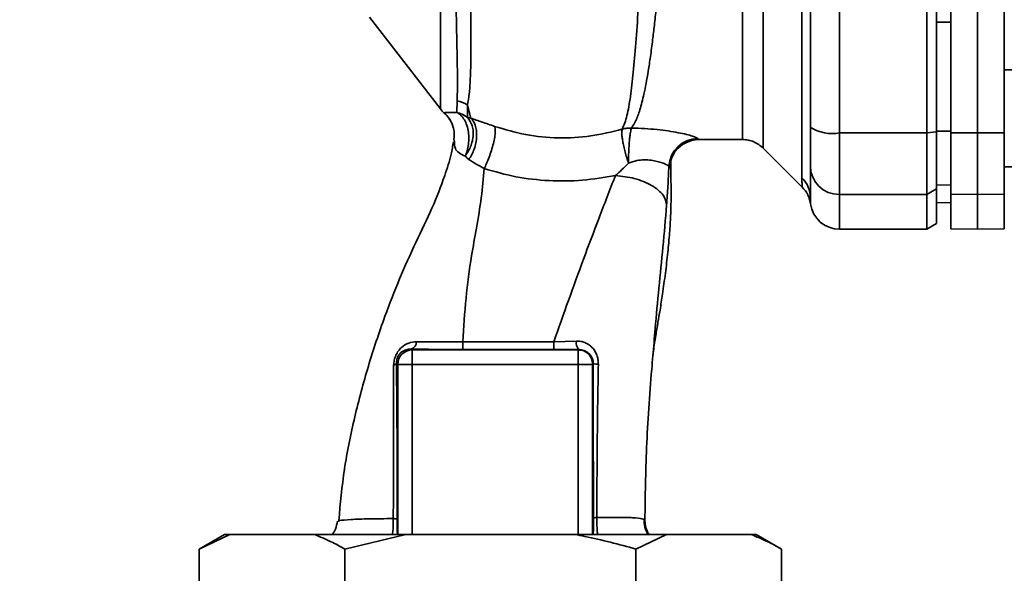
# Paper-space layout 'Blatt1' of a CAD drawing. Units: millimetres. Extents: x 0 to 5940, y 0 to 4200.
# Drawn here: x 3277 to 3379, y 2877 to 2935 of the extents above; entities that cross this region are included whole.
import ezdxf

# ---------------------------------------------------------------- set-up
doc = ezdxf.new("R2010")
doc.units = ezdxf.units.MM
doc.header["$LTSCALE"] = 10
doc.layers.add('1', color=7, linetype='Continuous')
doc.styles.add('SLDTEXTSTYLE0', font='TXT', dxfattribs={"width": 0.605})
doc.dimstyles.new('SLDDIMSTYLE0', dxfattribs={"dimtxt": 35, "dimasz": 25, "dimexe": 0, "dimexo": 0.0625, "dimgap": 8.75, "dimtad": 1, "dimdec": 1, "dimrnd": 1e-09, "dimzin": 4, "dimdsep": 46, "dimtxsty": 'SLDTEXTSTYLE0', "dimsah": 1, "dimcen": 0.09, "dimadec": 0, "dimazin": 1, "dimtfac": 1, "dimtdec": 1, "dimtofl": 0, "dimtmove": 0, "dimatfit": 3, "dimfxl": 1, "dimfrac": 2, "dimtolj": 1, "dimtzin": 12, "dimarcsym": 0})

# ---------------------------------------------------------------- blocks, each defined once
blk = doc.blocks.new('_D_2')
at = {"layer": '1'}
for p, q in [((3522.63, 3793.79), (2814.74, 3793.79)), ((2824.74, 3793.79), (2824.74, 1917.5)), ((2914.74, 1917.5), (2814.74, 1917.5))]:
    blk.add_line(p, q, dxfattribs=at)
for points in [[(2824.74, 3793.79), (2820.74, 3768.79), (2828.74, 3768.79)], [(2824.74, 1917.5), (2828.74, 1942.5), (2820.74, 1942.5)]]:
    blk.add_solid(points, dxfattribs=at)
at = {"layer": '1', "insert": (2779.62, 2763.4), "char_height": 35, "attachment_point": 1, "rotation": 90, "style": 'SLDTEXTSTYLE0'}
blk.add_mtext('ca. 1900', dxfattribs=at)

psp = doc.layouts.new('Blatt1')

# ---------------------------------------------------------------- linework, layer by layer
at = {"color": 7, "linetype": 'Continuous', "lineweight": 35}
for p, q in [((3353.87, 2921.37), (3353.87, 2999.63)), ((3361.74, 2922.93), (3361.74, 2998.07)), ((3370.74, 2922.93), (3370.74, 2998.07)), ((3371.74, 2923.04), (3371.74, 2997.96)), ((3375.99, 2922.93), (3375.99, 2998.07)), ((3378.74, 2922.94), (3378.74, 2998.06)), ((3357.86, 2918.3), (3357.86, 2951.65)), ((3373.24, 2922.94), (3373.24, 2947.68)), ((3313.28, 2934.87), (3320.59, 2925.41)), ((3373.24, 2934.37), (3371.74, 2934.37)), ((3384.24, 2929.44), (3378.74, 2929.44)), ((3322.28, 2925.05), (3322.32, 2926.25)), ((3323.72, 2924.46), (3323.37, 2925.81)), ((3323.37, 2925.81), (3323.38, 2924.54)), ((3322.03, 2922), (3321.98, 2922.32)), ((3347.22, 2922.25), (3351.75, 2922.25)), ((3361.74, 2922.93), (3370.74, 2922.93)), ((3361.74, 2916.58), (3361.74, 2922.93)), ((3370.74, 2922.93), (3371.74, 2923.04)), ((3370.74, 2916.58), (3370.74, 2922.93)), ((3373.24, 2923.11), (3371.74, 2923.12)), ((3371.74, 2917.15), (3371.74, 2923.04)), ((3373.24, 2922.94), (3375.99, 2922.93)), ((3373.24, 2916.63), (3373.24, 2922.94)), ((3375.99, 2922.93), (3378.74, 2922.94)), ((3375.99, 2916.58), (3375.99, 2922.93)), ((3378.74, 2922.94), (3378.74, 2916.63)), ((3353.87, 2921.37), (3357.92, 2917.32)), ((3378.74, 2919.44), (3384.24, 2919.44)), ((3371.74, 2917.15), (3370.74, 2916.58)), ((3373.24, 2917.56), (3371.74, 2917.59)), ((3371.74, 2913.58), (3371.74, 2917.15)), ((3370.74, 2916.58), (3361.74, 2916.58)), ((3361.74, 2913), (3361.74, 2916.58)), ((3370.74, 2913), (3370.74, 2916.58)), ((3375.99, 2916.58), (3373.24, 2916.63)), ((3373.24, 2916.63), (3373.24, 2913.05)), ((3378.74, 2916.63), (3375.99, 2916.58)), ((3375.99, 2913), (3375.99, 2916.58)), ((3378.74, 2913.05), (3378.74, 2916.63)), ((3373.24, 2915.73), (3371.74, 2915.76)), ((3371.74, 2915.75), (3373.24, 2915.72)), ((3370.74, 2913), (3371.74, 2913.58)), ((3361.74, 2913), (3370.74, 2913)), ((3373.24, 2913.05), (3375.99, 2913)), ((3375.99, 2913), (3378.74, 2913.05)), ((3332.28, 2901.37), (3334.61, 2901.45)), ((3317.6, 2900.64), (3317.69, 2900.55)), ((3317.69, 2900.55), (3334.79, 2900.55)), ((3334.83, 2900.59), (3334.79, 2900.55)), ((3334.79, 2899.05), (3334.79, 2900.55)), ((3316.05, 2899.19), (3316.19, 2899.05)), ((3316.19, 2899.05), (3317.69, 2899.05)), ((3316.19, 2881.5), (3316.19, 2899.05)), ((3317.69, 2899.05), (3334.79, 2899.05)), ((3317.69, 2881.5), (3317.69, 2899.05)), ((3336.29, 2899.05), (3334.79, 2899.05)), ((3334.79, 2881.5), (3334.79, 2899.05)), ((3336.29, 2899.05), (3336.36, 2899.12)), ((3336.29, 2899.05), (3336.29, 2881.5)), ((3310.06, 2882.86), (3310.15, 2882.9)), ((3298.32, 2881.5), (3295.72, 2880)), ((3298.86, 2881.5), (3295.72, 2880)), ((3298.86, 2881.5), (3298.32, 2881.5)), ((3307.59, 2881.5), (3298.86, 2881.5)), ((3317.02, 2881.5), (3307.59, 2881.5)), ((3317.02, 2881.5), (3310.73, 2880)), ((3334.46, 2881.5), (3317.02, 2881.5)), ((3343.9, 2881.5), (3334.46, 2881.5)), ((3343.9, 2881.5), (3340.75, 2880)), ((3352.62, 2881.5), (3343.9, 2881.5)), ((3353.16, 2881.5), (3352.62, 2881.5)), ((3355.76, 2880), (3353.16, 2881.5)), ((3295.72, 2864), (3295.72, 2880)), ((3310.73, 2864), (3310.73, 2880)), ((3340.75, 2864), (3340.75, 2880)), ((3355.76, 2864), (3355.76, 2880))]:
    psp.add_line(p, q, dxfattribs=at)
at = {"color": 7, "linetype": 'Continuous', "lineweight": 35, "flags": 128}
for points in [[(3322.91, 2901.37), (3328.16, 2901.37), (3332.28, 2901.37)], [(3322.91, 2900.58), (3328.16, 2900.58), (3332.28, 2900.58)]]:
    psp.add_lwpolyline(points, dxfattribs=at)
at = {"color": 7, "linetype": 'Continuous', "lineweight": 35}
for centre, radius, start, end in [((3322.96, 2927.25), 3, 217.6872, 229.0072), ((3321.67, 2923.21), 3.11, 56.7734, 77.8774), ((3361.02, 2927.32), 4.45, 239.2577, 279.345), ((3347.15, 2919.35), 3, 90.0596, 177.6693), ((3347.22, 2919.25), 3, 90.0077, 178.4452), ((3361.71, 2919.55), 2.97, 180.5253, 270.5159), ((3355.84, 2916.21), 2.91, 0.11, 45.7681), ((3355.79, 2915.2), 3, 7.6201, 45), ((3361.74, 2916), 3, 187.597, 270), ((3317.35, 2901.38), 0.783, 288.8209, 1.0294), ((3397.55, 2901.22), 74.65, 179.8858, 180.4882), ((3407.66, 2901.22), 75.39, 179.8869, 180.4833), ((3335.78, 2901.29), 1.18, 172.4168, 216.3851), ((3317.69, 2899.05), 1.5, 90.0817, 179.9183), ((3315.71, 2899.33), 0.369, 279.4782, 337.7052), ((3336.81, 2901.35), 2.28, 258.6499, 271.7946)]:
    psp.add_arc(centre, radius, start, end, dxfattribs=at)
for points, knots in [([(3343.77, 3000.61), (3343.77, 3000.6), (3343.74, 3000.46), (3343.66, 2999.6), (3343.56, 2998.02), (3343.45, 2995.79), (3343.3, 2992.99), (3343.19, 2989.76), (3343.02, 2986.02), (3342.89, 2981.92), (3342.71, 2977.49), (3342.54, 2972.81), (3342.4, 2967.96), (3342.2, 2963.02), (3342.01, 2958.05), (3341.82, 2953.14), (3341.63, 2948.37), (3341.42, 2943.83), (3341.21, 2939.56), (3340.99, 2935.66), (3340.75, 2932.16), (3340.48, 2929.13), (3340.19, 2926.62), (3339.86, 2924.62), (3339.52, 2923.76), (3339.35, 2923.33)], [0, 0, 0, 0, 0.005692, 0.051948, 0.098118, 0.144097, 0.190059, 0.236067, 0.28166, 0.327558, 0.372895, 0.418687, 0.464009, 0.509238, 0.554517, 0.599659, 0.644666, 0.689553, 0.734335, 0.778986, 0.823495, 0.867894, 0.912145, 0.956199, 1, 1, 1, 1]), ([(3340.3, 2923.44), (3340.45, 2923.68), (3340.78, 2924.21), (3341.19, 2925.35), (3341.53, 2926.67), (3341.81, 2928.05), (3342.03, 2929.33), (3342.26, 2930.83), (3342.46, 2932.42), (3342.66, 2934.08), (3342.84, 2935.81), (3343.02, 2937.76), (3343.22, 2940.04), (3343.42, 2942.65), (3343.63, 2945.55), (3343.8, 2948.17), (3343.94, 2950.54), (3344.07, 2952.72), (3344.22, 2955.25), (3344.36, 2957.88), (3344.5, 2960.53), (3344.64, 2963.12), (3344.77, 2965.48), (3344.88, 2967.63), (3344.96, 2969.49), (3345.03, 2971.31), (3345.11, 2973.08), (3345.19, 2974.88), (3345.3, 2976.91), (3345.42, 2978.97), (3345.52, 2981.04), (3345.59, 2982.95), (3345.69, 2984.76), (3345.79, 2986.42), (3345.87, 2987.89), (3345.93, 2989.28), (3345.99, 2990.5), (3346.04, 2991.35), (3346.09, 2992.1), (3346.13, 2992.66), (3346.17, 2993.24), (3346.2, 2993.65), (3346.24, 2994.24), (3346.3, 2995.08), (3346.38, 2996.19), (3346.47, 2997.2), (3346.55, 2997.99), (3346.63, 2998.49), (3346.7, 2998.74), (3346.73, 2998.72), (3346.75, 2998.72)], [0, 0, 0, 0, 0.0246022, 0.0535928, 0.0869856, 0.1067048, 0.1277682, 0.1501763, 0.1739297, 0.1933546, 0.2143172, 0.2368176, 0.2608558, 0.2895445, 0.3185135, 0.3477631, 0.3652323, 0.3855408, 0.4086881, 0.434674, 0.4572858, 0.4803276, 0.5048039, 0.5215799, 0.5393108, 0.5563415, 0.5726863, 0.5895495, 0.6084856, 0.6327667, 0.6519355, 0.6736596, 0.6953841, 0.7138514, 0.7331899, 0.7507838, 0.7692148, 0.7848718, 0.7893554, 0.8040116, 0.8123256, 0.8195682, 0.8257391, 0.8447534, 0.8691861, 0.9003164, 0.9292775, 0.9560691, 0.9847714, 1, 1, 1, 1]), ([(3351.75, 2922.25), (3351.75, 2922.31), (3351.75, 2922.44), (3351.75, 2923.46), (3351.75, 2925.06), (3351.75, 2927.28), (3351.75, 2930.07), (3351.75, 2933.38), (3351.75, 2937.15), (3351.75, 2941.32), (3351.75, 2945.82), (3351.75, 2950.57), (3351.75, 2955.49), (3351.75, 2960.5), (3351.75, 2965.51), (3351.75, 2970.43), (3351.75, 2975.18), (3351.75, 2979.68), (3351.75, 2983.85), (3351.75, 2987.62), (3351.75, 2990.93), (3351.75, 2993.72), (3351.75, 2995.94), (3351.75, 2997.54), (3351.75, 2998.56), (3351.75, 2998.69), (3351.75, 2998.75)], [0, 0, 0, 0, 0.041667, 0.083334, 0.125, 0.166667, 0.208334, 0.250001, 0.291668, 0.333334, 0.375001, 0.416668, 0.458335, 0.500002, 0.541668, 0.583335, 0.625002, 0.666669, 0.708336, 0.750002, 0.791669, 0.833336, 0.875003, 0.916669, 0.958336, 1, 1, 1, 1]), ([(3358.74, 2951.22), (3358.74, 2946.01), (3358.74, 2936.71), (3358.74, 2927.53), (3358.74, 2923.49)], [0, 0, 0, 0, 0.559975, 1, 1, 1, 1]), ([(3322.04, 2943.4), (3322.08, 2941.46), (3322.17, 2937.58), (3322.28, 2932.76), (3322.36, 2928.77), (3322.34, 2927.09), (3322.32, 2926.25)], [0, 0, 0, 0, 0.25018, 0.500188, 0.750117, 1, 1, 1, 1]), ([(3323.37, 2925.81), (3323.44, 2926.18), (3323.58, 2926.91), (3323.71, 2928.91), (3323.75, 2932.13), (3323.7, 2937), (3323.62, 2940.94), (3323.58, 2942.91)], [0, 0, 0, 0, 0.124697, 0.249346, 0.498802, 0.748883, 1, 1, 1, 1]), ([(3371.74, 2934.37), (3371.74, 2932.26), (3371.74, 2928.5), (3371.74, 2924.76), (3371.74, 2923.12)], [0, 0, 0, 0, 0.559996, 1, 1, 1, 1]), ([(3320.99, 2925.01), (3321.04, 2925.03), (3321.12, 2925.05), (3321.61, 2925.02), (3322.06, 2925.04), (3322.28, 2925.05)], [0, 0, 0, 0, 0.534807, 0.780658, 1, 1, 1, 1]), ([(3320.99, 2925.01), (3320.99, 2925), (3320.99, 2924.99), (3320.99, 2924.99), (3320.99, 2924.99)], [0, 0, 0, 0, 0.560028, 1, 1, 1, 1]), ([(3320.99, 2925.01), (3321.16, 2924.84), (3321.52, 2924.48), (3321.72, 2924.02), (3321.83, 2923.79)], [0, 0, 0, 0, 0.492139, 1, 1, 1, 1]), ([(3320.99, 2924.99), (3321.18, 2924.8), (3321.58, 2924.41), (3321.78, 2923.89), (3321.88, 2923.63)], [0, 0, 0, 0, 0.490087, 1, 1, 1, 1]), ([(3323.38, 2924.54), (3323.2, 2924.66), (3322.86, 2924.88), (3322.47, 2924.99), (3322.28, 2925.05)], [0, 0, 0, 0, 0.520577, 1, 1, 1, 1]), ([(3323.14, 2920.55), (3323.22, 2920.73), (3323.37, 2921.11), (3323.5, 2921.77), (3323.54, 2922.49), (3323.47, 2923.21), (3323.28, 2923.87), (3323, 2924.41), (3322.66, 2924.82), (3322.4, 2924.97), (3322.28, 2925.05)], [0, 0, 0, 0, 0.113201, 0.235941, 0.365979, 0.499999, 0.63402, 0.764058, 0.886798, 1, 1, 1, 1]), ([(3323.38, 2924.54), (3323.55, 2924.31), (3323.82, 2923.95), (3323.97, 2923.27), (3323.99, 2922.7), (3323.9, 2922.11), (3323.67, 2921.35), (3323.35, 2920.86), (3323.14, 2920.55)], [0, 0, 0, 0, 0.239237, 0.3682, 0.499958, 0.631723, 0.760704, 1, 1, 1, 1]), ([(3323.72, 2924.46), (3323.66, 2924.47), (3323.53, 2924.5), (3323.43, 2924.53), (3323.38, 2924.54)], [0, 0, 0, 0, 0.487081, 1, 1, 1, 1]), ([(3323.72, 2924.46), (3323.81, 2924.36), (3324, 2924.16), (3324.2, 2923.73), (3324.32, 2923.19), (3324.34, 2922.58), (3324.26, 2921.92), (3324.09, 2921.28), (3323.84, 2920.7), (3323.63, 2920.36), (3323.53, 2920.2)], [0, 0, 0, 0, 0.114824, 0.237947, 0.367296, 0.5, 0.632704, 0.762053, 0.885176, 1, 1, 1, 1]), ([(3326.18, 2923.61), (3325.74, 2923.77), (3324.84, 2924.08), (3324.1, 2924.33), (3323.72, 2924.46)], [0, 0, 0, 0, 0.490536, 1, 1, 1, 1]), ([(3321.83, 2923.79), (3321.9, 2923.55), (3322.04, 2923.07), (3322, 2922.57), (3321.98, 2922.32)], [0, 0, 0, 0, 0.507865, 1, 1, 1, 1]), ([(3325.1, 2919.25), (3325.19, 2919.42), (3325.36, 2919.79), (3325.62, 2920.43), (3325.86, 2921.14), (3326.06, 2921.85), (3326.2, 2922.5), (3326.26, 2923.03), (3326.25, 2923.41), (3326.2, 2923.55), (3326.18, 2923.61)], [0, 0, 0, 0, 0.112383, 0.23492, 0.365304, 0.499997, 0.634691, 0.765076, 0.887615, 1, 1, 1, 1]), ([(3339.35, 2923.33), (3338.27, 2923.06), (3336.12, 2922.51), (3332.73, 2922.35), (3329.35, 2922.67), (3327.24, 2923.3), (3326.18, 2923.61)], [0, 0, 0, 0, 0.250236, 0.499302, 0.748566, 1, 1, 1, 1]), ([(3339.99, 2919.83), (3339.93, 2920.01), (3339.8, 2920.39), (3339.63, 2920.98), (3339.49, 2921.56), (3339.38, 2922.1), (3339.32, 2922.55), (3339.28, 2923.03), (3339.32, 2923.21), (3339.35, 2923.33)], [0, 0, 0, 0, 0.12411, 0.253674, 0.386232, 0.518956, 0.649001, 0.773848, 1, 1, 1, 1]), ([(3339.99, 2919.83), (3339.99, 2920.21), (3340, 2920.79), (3340.04, 2921.56), (3340.08, 2922.12), (3340.13, 2922.6), (3340.2, 2923.12), (3340.26, 2923.32), (3340.3, 2923.44)], [0, 0, 0, 0, 0.2437664, 0.3738236, 0.5057756, 0.6368851, 0.7645166, 1, 1, 1, 1]), ([(3340.3, 2923.44), (3341.2, 2923.4), (3342.98, 2923.32), (3345.2, 2922.97), (3346.78, 2922.59), (3347.02, 2922.43), (3347.15, 2922.35)], [0, 0, 0, 0, 0.258509, 0.511739, 0.758258, 1, 1, 1, 1]), ([(3358.74, 2919.53), (3358.74, 2919.68), (3358.74, 2920.01), (3358.74, 2921.31), (3358.74, 2922.68), (3358.74, 2923.49)], [0, 0, 0, 0, 0.278154, 0.570521, 1, 1, 1, 1]), ([(3345.06, 2921.33), (3345.23, 2921.5), (3345.58, 2921.86), (3346.31, 2922.09), (3346.68, 2922.2)], [0, 0, 0, 0, 0.4901809, 1, 1, 1, 1]), ([(3347.15, 2922.35), (3347.16, 2922.32), (3347.19, 2922.26), (3347.21, 2922.25), (3347.22, 2922.25)], [0, 0, 0, 0, 0.559993, 1, 1, 1, 1]), ([(3351.75, 2922.25), (3351.94, 2922.24), (3352.34, 2922.22), (3352.9, 2922.04), (3353.43, 2921.76), (3353.72, 2921.5), (3353.87, 2921.37)], [0, 0, 0, 0, 0.2475749, 0.5, 0.7524251, 1, 1, 1, 1]), ([(3321.94, 2922.03), (3321.86, 2921.6), (3321.67, 2920.47), (3320.95, 2918.19), (3319.76, 2915.13), (3318.01, 2911.6), (3316.36, 2907.9), (3314.69, 2903.62), (3313.11, 2898.88), (3311.7, 2893.61), (3310.6, 2888.27), (3310.27, 2884.68), (3310.11, 2882.9)], [0, 0, 0, 0, 0.037265, 0.097652, 0.186574, 0.279007, 0.379235, 0.478107, 0.607991, 0.73783, 0.869841, 1, 1, 1, 1]), ([(3323.14, 2920.55), (3322.91, 2920.64), (3322.43, 2920.85), (3322.04, 2921.39), (3322.03, 2921.77), (3322.03, 2922)], [0, 0, 0, 0, 0.278055, 0.580865, 1, 1, 1, 1]), ([(3323.53, 2920.2), (3323.46, 2920.25), (3323.32, 2920.36), (3323.2, 2920.48), (3323.14, 2920.55)], [0, 0, 0, 0, 0.490878, 1, 1, 1, 1]), ([(3323.53, 2920.2), (3323.77, 2920.04), (3324.23, 2919.73), (3324.82, 2919.41), (3325.1, 2919.25)], [0, 0, 0, 0, 0.509367, 1, 1, 1, 1]), ([(3322.91, 2901.37), (3323, 2902.88), (3323.18, 2905.88), (3323.69, 2909.78), (3324.34, 2913.24), (3324.84, 2916.29), (3325.02, 2918.26), (3325.1, 2919.25)], [0, 0, 0, 0, 0.242472, 0.482687, 0.640941, 0.820361, 1, 1, 1, 1]), ([(3325.1, 2919.25), (3326.19, 2918.94), (3328.36, 2918.33), (3331.79, 2917.95), (3335.25, 2917.97), (3337.52, 2918.35), (3338.64, 2918.54)], [0, 0, 0, 0, 0.2486573, 0.4989144, 0.7498011, 1, 1, 1, 1]), ([(3338.65, 2918.54), (3338.87, 2918.74), (3339.33, 2919.14), (3339.76, 2919.6), (3339.99, 2919.83)], [0, 0, 0, 0, 0.489425, 1, 1, 1, 1]), ([(3344.15, 2919.47), (3344.08, 2919.54), (3343.94, 2919.67), (3343.16, 2919.95), (3342.34, 2920.12), (3341.63, 2920.18), (3340.82, 2920.1), (3340.27, 2919.92), (3339.99, 2919.83)], [0, 0, 0, 0, 0.2446183, 0.4900491, 0.6130344, 0.7364259, 0.8635825, 1, 1, 1, 1]), ([(3342.5, 2899.93), (3342.52, 2900.1), (3342.6, 2900.8), (3342.77, 2901.9), (3343, 2903.26), (3343.25, 2904.67), (3343.51, 2906.41), (3343.8, 2908.48), (3344.04, 2910.54), (3344.22, 2912.44), (3344.32, 2914.02), (3344.36, 2915.2), (3344.38, 2916.33), (3344.37, 2917.87), (3344.35, 2919.2), (3344.34, 2919.99), (3344.34, 2920.17)], [0, 0, 0, 0, 0.037169, 0.158113, 0.251356, 0.324156, 0.405724, 0.50413, 0.604899, 0.695371, 0.766074, 0.79595, 0.824112, 0.886161, 0.975118, 1, 1, 1, 1]), ([(3343.92, 2915.49), (3343.97, 2916.14), (3344.06, 2917.44), (3344.12, 2918.79), (3344.15, 2919.47)], [0, 0, 0, 0, 0.498278, 1, 1, 1, 1]), ([(3344.15, 2919.47), (3344.16, 2919.43), (3344.19, 2919.36), (3344.21, 2919.34), (3344.22, 2919.33)], [0, 0, 0, 0, 0.560267, 1, 1, 1, 1]), ([(3344.22, 2919.33), (3344.25, 2919.35), (3344.3, 2919.4), (3344.34, 2919.71), (3344.34, 2920.08), (3344.34, 2920.17)], [0, 0, 0, 0, 0.433752, 0.866247, 1, 1, 1, 1]), ([(3358.74, 2916.22), (3358.74, 2916.57), (3358.74, 2917.2), (3358.74, 2918.82), (3358.74, 2919.53)], [0, 0, 0, 0, 0.5599856, 1, 1, 1, 1]), ([(3332.28, 2901.37), (3333.29, 2904.22), (3334.8, 2908.51), (3336.99, 2914.29), (3338.07, 2917.07), (3338.64, 2918.54)], [0, 0, 0, 0, 0.485441, 0.728216, 1, 1, 1, 1]), ([(3338.65, 2918.54), (3339.31, 2918.47), (3340.33, 2918.35), (3341.56, 2917.93), (3342.4, 2917.52), (3343.08, 2917.04), (3343.74, 2916.37), (3343.85, 2915.84), (3343.92, 2915.49)], [0, 0, 0, 0, 0.239375, 0.368312, 0.500009, 0.631705, 0.760639, 1, 1, 1, 1]), ([(3357.92, 2917.33), (3357.91, 2917.33), (3357.91, 2917.35), (3357.9, 2917.48), (3357.88, 2917.69), (3357.87, 2917.97), (3357.86, 2918.18), (3357.86, 2918.3)], [0, 0, 0, 0, 0.196619, 0.390202, 0.640526, 0.805303, 1, 1, 1, 1]), ([(3358.77, 2915.6), (3358.76, 2915.63), (3358.76, 2915.69), (3358.75, 2916.04), (3358.74, 2916.22)], [0, 0, 0, 0, 0.501004, 1, 1, 1, 1]), ([(3342.5, 2899.93), (3342.58, 2900.86), (3342.77, 2903.19), (3343.12, 2906.94), (3343.56, 2911.21), (3343.8, 2914.05), (3343.92, 2915.49)], [0, 0, 0, 0, 0.179162, 0.448703, 0.720566, 1, 1, 1, 1]), ([(3315.77, 2898.96), (3315.78, 2899.14), (3315.81, 2899.48), (3315.98, 2900), (3316.24, 2900.45), (3316.67, 2900.92), (3317.3, 2901.32), (3317.86, 2901.37), (3318.13, 2901.39)], [0, 0, 0, 0, 0.129882, 0.259893, 0.387986, 0.514349, 0.759532, 1, 1, 1, 1]), ([(3318.13, 2901.39), (3318.88, 2901.38), (3320.36, 2901.36), (3322.06, 2901.36), (3322.91, 2901.37)], [0, 0, 0, 0, 0.50183, 1, 1, 1, 1]), ([(3334.61, 2901.45), (3334.76, 2901.44), (3335.06, 2901.44), (3335.49, 2901.31), (3335.88, 2901.11), (3336.23, 2900.82), (3336.51, 2900.46), (3336.73, 2900.03), (3336.86, 2899.56), (3336.87, 2899.24), (3336.88, 2899.07)], [0, 0, 0, 0, 0.122001, 0.243379, 0.365027, 0.487801, 0.612385, 0.739254, 0.86866, 1, 1, 1, 1]), ([(3316.05, 2899.19), (3316.06, 2899.29), (3316.06, 2899.44), (3316.12, 2899.66), (3316.2, 2899.87), (3316.35, 2900.11), (3316.64, 2900.39), (3317.05, 2900.59), (3317.41, 2900.64), (3317.59, 2900.64), (3317.6, 2900.64)], [0, 0, 0, 0, 0.1149273, 0.1695182, 0.2240031, 0.3368825, 0.4601164, 0.7253335, 0.9841044, 1, 1, 1, 1]), ([(3317.6, 2900.64), (3318.53, 2900.62), (3320.19, 2900.59), (3322.08, 2900.58), (3322.91, 2900.58)], [0, 0, 0, 0, 0.559672, 1, 1, 1, 1]), ([(3334.83, 2900.59), (3334.36, 2900.59), (3333.52, 2900.58), (3332.66, 2900.58), (3332.28, 2900.58)], [0, 0, 0, 0, 0.560125, 1, 1, 1, 1]), ([(3334.83, 2900.59), (3335.03, 2900.57), (3335.42, 2900.53), (3335.85, 2900.26), (3336.1, 2899.96), (3336.25, 2899.7), (3336.34, 2899.42), (3336.35, 2899.22), (3336.36, 2899.12)], [0, 0, 0, 0, 0.255092, 0.50918, 0.643262, 0.75783, 0.882209, 1, 1, 1, 1]), ([(3341.68, 2882.96), (3341.71, 2885.45), (3341.78, 2890.59), (3342.19, 2896.3), (3342.46, 2899.47), (3342.5, 2899.93)], [0, 0, 0, 0, 0.445929, 0.919859, 1, 1, 1, 1]), ([(3315.73, 2883.14), (3315.74, 2884.92), (3315.74, 2888.49), (3315.75, 2893.82), (3315.77, 2897.25), (3315.77, 2898.96)], [0, 0, 0, 0, 0.333582, 0.667367, 1, 1, 1, 1]), ([(3316.13, 2883.09), (3316.13, 2884.62), (3316.13, 2887.67), (3316.12, 2891.9), (3316.09, 2895.76), (3316.07, 2898.04), (3316.05, 2899.19)], [0, 0, 0, 0, 0.27999, 0.559987, 0.780012, 1, 1, 1, 1]), ([(3336.36, 2899.12), (3336.36, 2896.13), (3336.35, 2890.8), (3336.37, 2885.5), (3336.38, 2883.17)], [0, 0, 0, 0, 0.559911, 1, 1, 1, 1]), ([(3336.88, 2899.07), (3336.83, 2896.44), (3336.75, 2891.15), (3336.73, 2885.89), (3336.72, 2883.26)], [0, 0, 0, 0, 0.498941, 1, 1, 1, 1]), ([(3309.97, 2882.89), (3309.92, 2882.61), (3309.84, 2882.11), (3309.57, 2881.68), (3309.46, 2881.5)], [0, 0, 0, 0, 0.582694, 1, 1, 1, 1]), ([(3310.15, 2882.9), (3310.17, 2882.91), (3310.3, 2882.97), (3311.31, 2883.05), (3313.11, 2883.12), (3314.86, 2883.13), (3315.73, 2883.14)], [0, 0, 0, 0, 0.0664046, 0.3778702, 0.689198, 1, 1, 1, 1]), ([(3315.65, 2881.5), (3315.67, 2881.68), (3315.71, 2882.01), (3315.73, 2882.59), (3315.73, 2882.96), (3315.73, 2883.14)], [0, 0, 0, 0, 0.37361, 0.685423, 1, 1, 1, 1]), ([(3315.73, 2883.14), (3315.79, 2883.14), (3315.9, 2883.13), (3316.02, 2883.12), (3316.1, 2883.11), (3316.12, 2883.1), (3316.13, 2883.09)], [0, 0, 0, 0, 0.246914, 0.499976, 0.753049, 1, 1, 1, 1]), ([(3316.16, 2881.5), (3316.15, 2881.62), (3316.14, 2881.87), (3316.13, 2882.44), (3316.13, 2882.88), (3316.13, 2883.09)], [0, 0, 0, 0, 0.3278684, 0.6642133, 1, 1, 1, 1]), ([(3336.38, 2883.17), (3336.38, 2883.01), (3336.38, 2882.69), (3336.37, 2882.1), (3336.36, 2881.67), (3336.35, 2881.52), (3336.35, 2881.5)], [0, 0, 0, 0, 0.234745, 0.470019, 0.937879, 1, 1, 1, 1]), ([(3336.38, 2883.17), (3336.39, 2883.18), (3336.4, 2883.19), (3336.47, 2883.22), (3336.58, 2883.24), (3336.67, 2883.25), (3336.72, 2883.26)], [0, 0, 0, 0, 0.247399, 0.5, 0.752601, 1, 1, 1, 1]), ([(3336.72, 2883.26), (3337.46, 2883.26), (3338.95, 2883.28), (3340.5, 2883.24), (3341.51, 2883.14), (3341.62, 2883.02), (3341.68, 2882.96)], [0, 0, 0, 0, 0.2500554, 0.4999701, 0.7498689, 1, 1, 1, 1]), ([(3336.72, 2883.26), (3336.72, 2883.02), (3336.72, 2882.55), (3336.75, 2881.94), (3336.79, 2881.62), (3336.81, 2881.5)], [0, 0, 0, 0, 0.383475, 0.760983, 1, 1, 1, 1]), ([(3341.99, 2881.5), (3341.87, 2881.74), (3341.61, 2882.24), (3341.59, 2882.8), (3341.58, 2883.09)], [0, 0, 0, 0, 0.488213, 1, 1, 1, 1]), ([(3341.68, 2882.96), (3341.72, 2882.58), (3341.77, 2882.07), (3342.03, 2881.62), (3342.1, 2881.5)], [0, 0, 0, 0, 0.7284805, 1, 1, 1, 1]), ([(3310.73, 2880), (3310.26, 2880.26), (3309.22, 2880.84), (3308.16, 2881.27), (3307.59, 2881.5)], [0, 0, 0, 0, 0.4552942, 1, 1, 1, 1]), ([(3340.75, 2880), (3339, 2880.47), (3336.92, 2881.04), (3334.8, 2881.44), (3334.46, 2881.5)], [0, 0, 0, 0, 0.839141, 1, 1, 1, 1]), ([(3355.76, 2880), (3355.29, 2880.26), (3354.25, 2880.84), (3353.19, 2881.27), (3352.62, 2881.5)], [0, 0, 0, 0, 0.455294, 1, 1, 1, 1])]:
    psp.add_open_spline(points, degree=3, knots=knots, dxfattribs=at)
for points in [[(3320.59, 2950.51), (3320.59, 2948.73), (3320.59, 2945.19), (3320.59, 2940.34), (3320.59, 2935.98), (3320.59, 2932.26), (3320.59, 2929.26), (3320.59, 2927.07), (3320.59, 2925.68), (3320.59, 2925.5), (3320.59, 2925.42)], [(3339.35, 2923.33), (3339.5, 2923.37), (3339.81, 2923.44), (3340.14, 2923.44), (3340.3, 2923.44)], [(3317.69, 2900.55), (3317.69, 2900.52), (3317.69, 2900.47), (3317.69, 2900.12), (3317.69, 2899.63), (3317.69, 2899.24), (3317.69, 2899.05)], [(3334.79, 2900.55), (3334.99, 2900.53), (3335.38, 2900.48), (3335.88, 2900.14), (3336.22, 2899.64), (3336.27, 2899.25), (3336.29, 2899.05)]]:
    psp.add_open_spline(points, degree=3, dxfattribs=at)

# ---------------------------------------------------------------- dimensions: what is measured, and where the dimension line sits
at = {"layer": '1'}
dim = psp.add_linear_dim(base=(2824.74, 1917.5), p1=(3532.63, 3793.79), p2=(2924.74, 1917.5), angle=90, dimstyle='SLDDIMSTYLE0', dxfattribs=at)
dim.commit()
dim.dimension.update_dxf_attribs({"geometry": '_D_2', "text_midpoint": (2824.74, 2855.64), "dimtype": 160})

doc.saveas('drawing.dxf')
